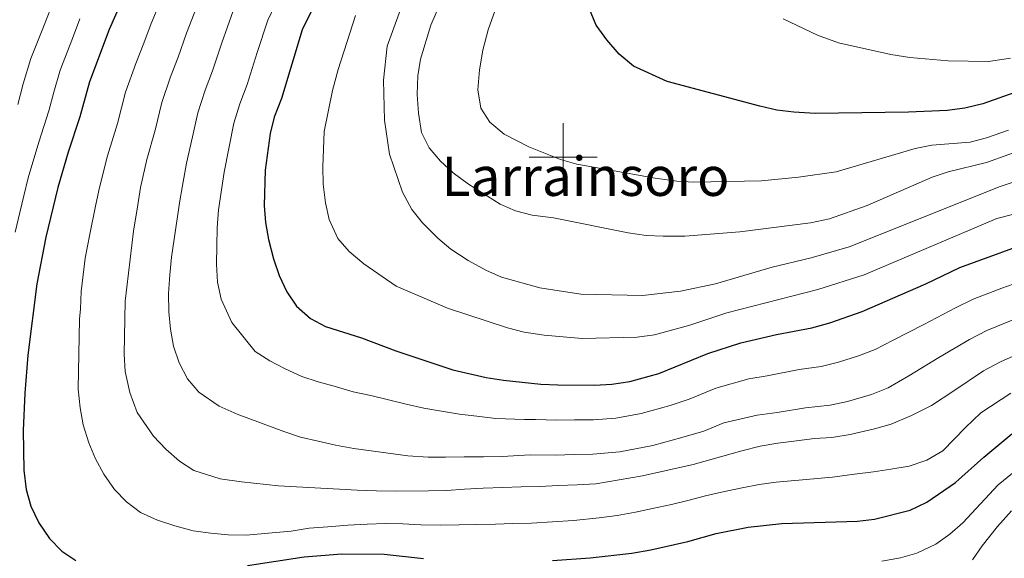
# Model space of a CAD drawing. Units: metres. Extents: x 595633 to 600131, y 4777291 to 4780325.
# Drawn here: x 597340 to 597630, y 4777882 to 4778040 of the extents above; entities that cross this region are included whole.
import ezdxf
from ezdxf.enums import TextEntityAlignment as Align

# ---------------------------------------------------------------- set-up
doc = ezdxf.new("R2010")
doc.units = ezdxf.units.M
doc.header["$MEASUREMENT"] = 0
for name, color, linetype, lineweight in [('Nivel 4', 7, 'Continuous', 0), ('Nivel 45', 7, 'Continuous', 0), ('Nivel 5', 7, 'Continuous', 0), ('Nivel 61', 7, 'Continuous', 0), ('Nivel 63', 7, 'Continuous', 0)]:
    doc.layers.add(name, color=color, linetype=linetype, lineweight=lineweight)
doc.styles.add('Style-Times New Roman', font='txt')

msp = doc.modelspace()

# ---------------------------------------------------------------- linework, layer by layer
at = {"layer": 'Nivel 4', "color": 36, "linetype": 'Continuous', "lineweight": 30, "flags": 128}
for points, elevation in [([(597380.21, 4778068.51), (597366.56, 4778037.59), (597360.76, 4778022.13), (597357.9, 4778011.88), (597354.49, 4778001.5), (597351.49, 4777991.07), (597347.89, 4777976.47), (597345.25, 4777962.7), (597342.67, 4777941.75), (597341.73, 4777930.54), (597341.22, 4777919.56), (597341.41, 4777907.94), (597342.13, 4777902.2), (597343.46, 4777897.38), (597345.9, 4777892.45), (597349.03, 4777887.82), (597352.6, 4777884.07), (597356.77, 4777881.32)], 850), ([(597438.22, 4778067.55), (597423.3, 4778037.52), (597417.21, 4778017.28), (597415.09, 4778011.82), (597413.86, 4778006.97), (597412.42, 4777996.15), (597412.11, 4777985.78), (597412.5, 4777980.8), (597413.38, 4777975.79), (597414.85, 4777970.06), (597416.55, 4777965.2), (597418.79, 4777960.35), (597421.61, 4777956.22), (597425.77, 4777952.57), (597430.15, 4777950.16), (597440.79, 4777946.86), (597450.81, 4777943.06), (597467.6, 4777937.47), (597477.37, 4777935.2), (597482.53, 4777934.42), (597493.49, 4777933.24), (597498.48, 4777933.02), (597509.24, 4777932.93), (597514.39, 4777933.19), (597519.61, 4777934.05), (597528.16, 4777936.35), (597542.62, 4777942.24), (597552.27, 4777945.39), (597562.79, 4777947.87), (597573.2, 4777949.83), (597578.43, 4777951.23), (597587.97, 4777954.63), (597606.71, 4777962.76), (597616.65, 4777967.53), (597640.87, 4777976.33)], 875), ([(597645.3, 4778023.46), (597623.48, 4778015.66), (597618.13, 4778014.41), (597612.97, 4778013.73), (597601.59, 4778013.22), (597574.18, 4778012.86), (597567.87, 4778013.29), (597562.9, 4778013.85), (597557.83, 4778015.03), (597530.62, 4778022.23), (597520.77, 4778026.81), (597516.48, 4778030.33), (597512.9, 4778034.53), (597509.74, 4778038.84), (597507.5, 4778044.26)], 900), ([(597496.87, 4777881.34), (597508, 4777882.09), (597520.21, 4777883.53), (597525.78, 4777884.53), (597536.67, 4777886.98), (597545.05, 4777889.28), (597554.43, 4777891.19), (597564.37, 4777892.21), (597586.64, 4777892.89), (597591.61, 4777893.49), (597602.1, 4777896.2), (597607, 4777898.48), (597615.37, 4777904.32), (597623.72, 4777911.78), (597632.02, 4777918.61)], 850), ([(597407.18, 4777879.88), (597423.92, 4777882.46), (597434.97, 4777883.27), (597447.38, 4777883.22), (597458.96, 4777881.93)], 850)]:
    msp.add_lwpolyline(points, dxfattribs=dict(at, elevation=elevation))
at = {"layer": 'Nivel 5', "color": 36, "linetype": 'Continuous', "lineweight": 0, "flags": 128}
for points, elevation in [([(597455.78, 4778053.28), (597448.31, 4778032.71), (597447.2, 4778022.64), (597447.47, 4778010.85), (597448.99, 4778000.9), (597452.83, 4777989.71), (597455.5, 4777984.61), (597458.66, 4777980.74), (597463.2, 4777976.18), (597467.03, 4777972.98), (597472.07, 4777969.6), (597477.33, 4777966.74), (597481.89, 4777964.68), (597493.23, 4777961.54), (597505.27, 4777959.66), (597523.38, 4777959.31), (597534.59, 4777960.54), (597544.85, 4777962.71), (597561.46, 4777967.67), (597573.01, 4777970.38), (597584.12, 4777973.64), (597628.56, 4777991.34), (597638.52, 4777994.67)], 885), ([(597644.23, 4778005.47), (597624.52, 4777998.44), (597613.27, 4777995.72), (597608.51, 4777994.17), (597589.4, 4777985.79), (597578.37, 4777981.82), (597572.79, 4777980.65), (597552.03, 4777978.08), (597535.78, 4777976.75), (597529.43, 4777976.73), (597524.43, 4777977.01), (597519.2, 4777977.71), (597497.19, 4777982.13), (597490.91, 4777982.93), (597486.07, 4777984.18), (597481.48, 4777986.17), (597472.16, 4777992.08), (597467.73, 4777995.39), (597463.98, 4777998.85), (597460.63, 4778002.78), (597458.36, 4778007.24), (597457.52, 4778012.98), (597457.14, 4778018.49), (597457.32, 4778023.9), (597458.11, 4778028.84), (597461.1, 4778038.88), (597467.15, 4778052.81)], 890), ([(597631.01, 4778007.91), (597624.56, 4778005.67), (597619.71, 4778004.44), (597608.48, 4778003.51), (597603.58, 4778002.52), (597580.35, 4777995.7), (597569.22, 4777994.09), (597558.35, 4777993.02), (597538.43, 4777992.68), (597533.43, 4777992.94), (597527.08, 4777993.8), (597504.07, 4777997.99), (597499.25, 4777999.29), (597489.94, 4778003.01), (597482.73, 4778006.74), (597478.51, 4778010.26), (597475.81, 4778014.47), (597474.95, 4778019.84), (597475.41, 4778025.66), (597476.45, 4778031.49), (597477.97, 4778037.45), (597483.45, 4778052.92)], 895), ([(597359.45, 4777970.25), (597360.81, 4777977.34), (597362.65, 4777986.1), (597363.65, 4777991.09), (597366.08, 4778000.43), (597368.96, 4778009.9), (597371.38, 4778019.1), (597374.43, 4778027.56), (597376.69, 4778033.53), (597378.94, 4778039.32), (597382.75, 4778048.56)], 855), ([(597634, 4777963.22), (597629.04, 4777961.5), (597620.65, 4777958.27), (597615.38, 4777955.66), (597606.13, 4777950.83), (597597.12, 4777946.16), (597591.77, 4777943.4), (597586.93, 4777941.57), (597581.06, 4777939.68), (597575.89, 4777938.44), (597569.49, 4777937.55), (597560.04, 4777935.71), (597554.69, 4777934.75), (597544.98, 4777932.03), (597537.12, 4777928.82), (597531.54, 4777926.93), (597523.02, 4777924.64), (597515.55, 4777923.26), (597508.99, 4777922.76), (597503.39, 4777922.73), (597498.16, 4777922.68), (597491.92, 4777922.83), (597488.72, 4777922.84), (597480.25, 4777923.11), (597474.65, 4777923.77), (597469.54, 4777924.41), (597464.25, 4777925.24), (597459.05, 4777926.2), (597453.85, 4777927.37), (597443.44, 4777929.86), (597438.34, 4777930.99), (597433.43, 4777932.4), (597428.04, 4777933.89), (597423.15, 4777935.49), (597418.3, 4777937.73), (597413.77, 4777940.11), (597409.51, 4777942.88), (597402.59, 4777951.34), (597399.43, 4777958.2), (597398.42, 4777963.23), (597398.13, 4777968.57), (597398.19, 4777973.88), (597398.31, 4777979.25), (597398.71, 4777984.5), (597400.38, 4777995.62), (597403.24, 4778010.01), (597404.93, 4778015.75), (597407.08, 4778021.34), (597410.05, 4778030.79), (597413.16, 4778040.28), (597417.72, 4778049.83)], 870), ([(597635.03, 4777942.61), (597628.66, 4777939.76), (597623.7, 4777937.13), (597614.92, 4777931.31), (597608.38, 4777926.95), (597602.5, 4777924.03), (597596.46, 4777921.49), (597591.55, 4777920.04), (597584.46, 4777918.44), (597579.04, 4777917.51), (597573.96, 4777917.2), (597568.64, 4777916.6), (597563.16, 4777915.86), (597557.97, 4777914.95), (597552.58, 4777913.66), (597538.25, 4777909.61), (597530.85, 4777907.88), (597523.41, 4777906.27), (597509.61, 4777903.91), (597504.21, 4777903.63), (597498.56, 4777903.38), (597493.15, 4777903.17), (597487.72, 4777903.04), (597482.32, 4777902.81), (597476.56, 4777902.6), (597471.08, 4777902.32), (597465.84, 4777901.93), (597460.49, 4777901.8), (597450.7, 4777901.72), (597445.11, 4777901.82), (597439.45, 4777902.03), (597434.32, 4777902.36), (597428.75, 4777902.68), (597416.36, 4777903.28), (597405.43, 4777904.46), (597399.23, 4777905.37), (597391.44, 4777907.79), (597387.24, 4777910.57), (597383.25, 4777914.08), (597379.53, 4777917.97), (597374.81, 4777924.92), (597372.63, 4777930.75), (597371.29, 4777936.98), (597370.96, 4777942.02), (597371.03, 4777947.3), (597371.11, 4777952.43), (597371.25, 4777957.63), (597373.73, 4777978.2), (597375.01, 4777986.02), (597375.8, 4777991.1), (597377.66, 4777999.36), (597380.02, 4778007.93), (597382, 4778016.07), (597384.6, 4778023.62), (597386.82, 4778029.47), (597389.31, 4778036.48), (597392.89, 4778045.8)], 860), ([(597349.34, 4778043.82), (597347.19, 4778038.31), (597343.53, 4778029.01), (597341.23, 4778021.6), (597339.67, 4778015.46)], 840), ([(597632.04, 4777952.06), (597624.66, 4777949.02), (597619.54, 4777946.4), (597610.53, 4777941.07), (597601.68, 4777935.7), (597595.58, 4777932.17), (597590.72, 4777930.22), (597583.7, 4777928.13), (597578.58, 4777927.06), (597571.28, 4777926.31), (597562.94, 4777924.89), (597557.11, 4777924.11), (597547.34, 4777921.82), (597541.45, 4777919.41), (597534.92, 4777917.52), (597526.43, 4777915.22), (597516.72, 4777913.33), (597508.74, 4777912.59), (597503.29, 4777912.49), (597497.84, 4777912.35), (597490.36, 4777912.42), (597482.12, 4777911.97), (597476.61, 4777911.88), (597470.91, 4777911.81), (597465.43, 4777911.74), (597460.32, 4777911.72), (597454.4, 4777912.13), (597438.45, 4777914.31), (597433.09, 4777915.29), (597428, 4777916.48), (597422.82, 4777917.66), (597417.88, 4777919.32), (597404.18, 4777924.42), (597398.92, 4777926.79), (597392.87, 4777930.87), (597389.61, 4777934.77), (597387.15, 4777939.53), (597385.49, 4777944.39), (597384.53, 4777949.37), (597384.12, 4777954.51), (597384.03, 4777959.92), (597384.37, 4777965.37), (597384.9, 4777970.64), (597387.37, 4777987.17), (597387.96, 4777991.12), (597389.25, 4777998.29), (597391.08, 4778005.96), (597392.62, 4778013.03), (597394.77, 4778019.69), (597396.95, 4778025.4), (597399.68, 4778033.63), (597403.03, 4778043.04)], 865), ([(597439.01, 4778041.72), (597433.84, 4778025.84), (597432.22, 4778019.58), (597429.8, 4778007.55), (597429.37, 4777997.19), (597429.51, 4777992.08), (597430.18, 4777986.61), (597431.23, 4777981.72), (597433.78, 4777976.04), (597437.08, 4777972.29), (597441.43, 4777968.61), (597450.94, 4777962.09), (597466.01, 4777955.6), (597483.72, 4777949.83), (597488.55, 4777948.55), (597494.47, 4777947.6), (597505.62, 4777946.67), (597521.76, 4777947.03), (597526.92, 4777947.75), (597537.29, 4777950.59), (597548.21, 4777954.19), (597574.91, 4777961.07), (597588.57, 4777965.36), (597627.56, 4777981.95), (597643.26, 4777986.03)], 880), ([(597357.95, 4778040.71), (597355.73, 4778034.9), (597352.15, 4778025.57), (597350.24, 4778019.15), (597348.78, 4778013.67), (597345.83, 4778004.39), (597342.73, 4777993.89), (597341.45, 4777988.63), (597340.27, 4777983.77), (597338.87, 4777977.94)], 845), ([(597631.56, 4778029.16), (597625.16, 4778028.19), (597613.26, 4778028.31), (597601.98, 4778029.38), (597596.41, 4778030.19), (597581.01, 4778033.66), (597574.85, 4778035.88), (597564.73, 4778040.7)], 905), ([(597631.69, 4777930.63), (597622.87, 4777924.81), (597618.32, 4777920.51), (597611.69, 4777913.57), (597606.94, 4777910.87), (597601.78, 4777909.14), (597596.41, 4777908.21), (597591.33, 4777907.39), (597585.73, 4777906.77), (597579.21, 4777905.91), (597562.67, 4777904.37), (597557.68, 4777903.72), (597552.71, 4777902.72), (597547.46, 4777901.65), (597541.95, 4777900.33), (597537.07, 4777899.08), (597531.94, 4777897.87), (597526.32, 4777896.67), (597521.27, 4777895.57), (597515.94, 4777894.62), (597510.62, 4777893.9), (597503.07, 4777893.11), (597490.71, 4777892.36), (597485.28, 4777892.21), (597480.1, 4777892.07), (597474.69, 4777891.9), (597469.43, 4777891.83), (597463.94, 4777891.76), (597458.2, 4777891.83), (597452.87, 4777892.12), (597447.79, 4777892.2), (597442.44, 4777892.09), (597436.73, 4777891.77), (597430.88, 4777891.29), (597425.33, 4777890.91), (597420.1, 4777889.99), (597414.47, 4777889.45), (597406.84, 4777888.76), (597401.57, 4777888.86), (597396.42, 4777889.39), (597391.27, 4777890.11), (597385.84, 4777891.53), (597380.74, 4777893.19), (597375.76, 4777895.49), (597371.66, 4777898.59), (597368.15, 4777902.27), (597364.98, 4777906.78), (597362.57, 4777911.24), (597360.59, 4777915.97), (597358.88, 4777921.25), (597357.98, 4777926.24), (597357.42, 4777931.75), (597357.86, 4777952.32), (597358.08, 4777955.35), (597358.27, 4777960.46), (597359.45, 4777970.25)], 855), ([(597593.71, 4777881.16), (597599.27, 4777882.13), (597604.08, 4777883.47), (597609.65, 4777886.11), (597613.71, 4777889.07), (597617.58, 4777892.48), (597628.01, 4777903.61), (597632.17, 4777907.09)], 845), ([(597620.44, 4777881.54), (597623.25, 4777885.68), (597627.76, 4777891.36), (597631.88, 4777895.96)], 840)]:
    msp.add_lwpolyline(points, dxfattribs=dict(at, elevation=elevation))
at = {"layer": 'Nivel 61', "color": 250, "linetype": 'Continuous', "lineweight": 0}
msp.add_3dface([(596560.96, 4777698), (596528.05, 4780011.61), (599915.29, 4780060.47), (599949.33, 4777746.88)], dxfattribs=at)
at = {"layer": 'Nivel 63', "color": 7, "linetype": 'Continuous', "lineweight": 0}
for p, q in [((597500.01, 4777990.01), (597500.01, 4778010.01)), ((597490.01, 4778000.01), (597510.01, 4778000.01))]:
    msp.add_line(p, q, dxfattribs=at)
msp.add_3dface([(595675.9, 4777291.36), (595633.05, 4780261.06), (600087.74, 4780325.33), (600130.57, 4777355.63)], dxfattribs=at)

# ---------------------------------------------------------------- texts
at = {"layer": 'Nivel 45', "color": 250, "linetype": 'Continuous', "lineweight": 0, "style": 'Style-Times New Roman'}
msp.add_text('Larrainsoro', height=11.5, dxfattribs=at).set_placement((597506.6, 4777994.36, 894.1), align=Align.MIDDLE_CENTER)

doc.saveas('drawing.dxf')
